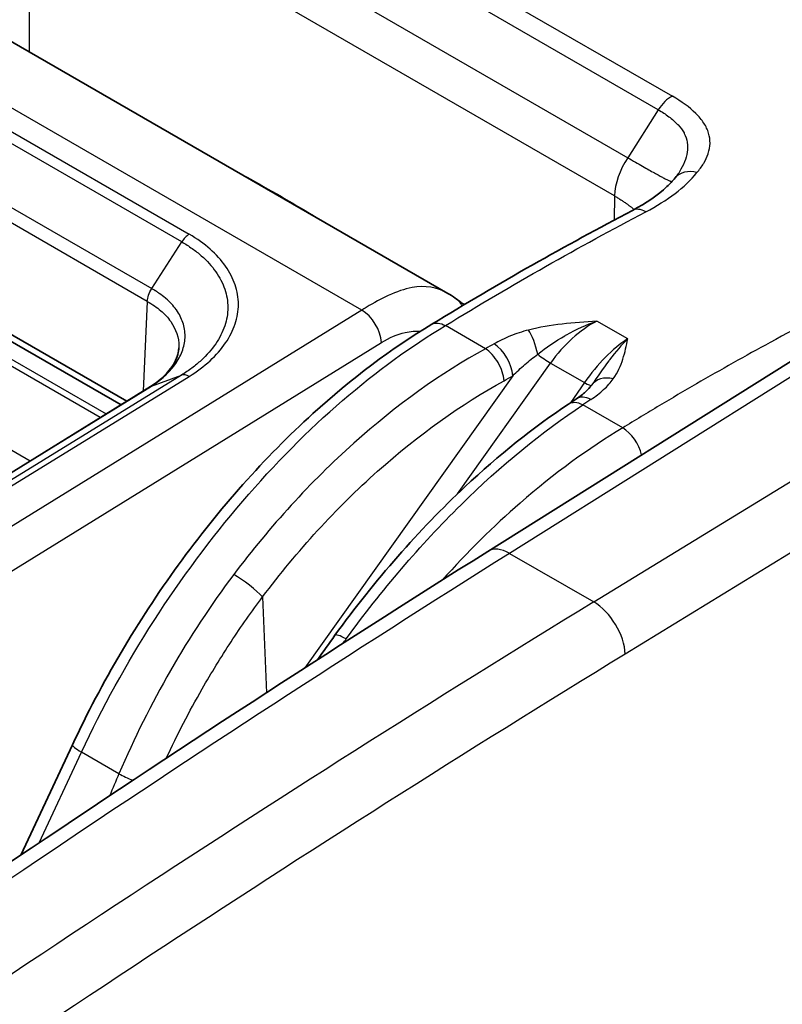
# Model space of a CAD drawing. Units: millimetres. Extents: x 43 to 3768, y 24 to 1850.
# Drawn here: x 1021 to 1040, y 422 to 447 of the extents above; entities that cross this region are included whole.
import ezdxf

# ---------------------------------------------------------------- set-up
doc = ezdxf.new("R2010")
doc.units = ezdxf.units.MM
doc.header["$LTSCALE"] = 3
doc.layers.add('Visible (ISO)', color=7, linetype='Continuous', lineweight=35)
doc.layers.add('Visible Narrow (ISO)', color=7, linetype='Continuous', lineweight=25)

msp = doc.modelspace()

# ---------------------------------------------------------------- linework, layer by layer
at = {"layer": 'Visible (ISO)'}
for p, q in [((1031.359, 439.919), (1015.035, 449.343)), ((1023.253, 437.194), (1014.715, 442.123)), ((1014.717, 441.946), (1023.106, 437.103)), ((1031.106, 440.031), (1031.104, 440.032)), ((1032.365, 433.4), (1041.17, 438.931)), ((1024.565, 438.54), (1024.565, 438.54)), ((1033.191, 438.021), (1033.191, 438.021)), ((1023.851, 437.563), (1011.282, 429.813)), ((1034.979, 437.592), (1034.979, 437.592)), ((1021.881, 428.517), (1020.579, 425.73)), ((1025.352, 426.016), (1025.352, 426.016))]:
    msp.add_line(p, q, dxfattribs=at)
msp.add_ellipse((1034.984, 436.691), major_axis=(-0.38, 0.564), ratio=0.587121, start_param=6.283163, end_param=6.283209, dxfattribs=at)
for points in [[(1026.272, 442.856), (1026.558, 442.694), (1026.843, 442.532), (1027.129, 442.37)], [(1037.1, 442.842), (1037.133, 442.881), (1037.161, 442.92), (1037.184, 442.956)], [(1037.184, 442.956), (1037.184, 442.956), (1037.184, 442.956), (1037.184, 442.956)], [(1027.965, 441.878), (1027.686, 442.042), (1027.407, 442.206), (1027.129, 442.37)], [(1030.955, 439.137), (1032.641, 440.176), (1034.33, 441.127), (1036.014, 442.013)], [(1031.36, 439.918), (1031.36, 439.918), (1031.359, 439.919), (1031.359, 439.919)], [(1031.36, 439.918), (1031.422, 439.882), (1031.482, 439.843), (1031.541, 439.801)], [(1031.541, 439.801), (1031.619, 439.745), (1031.694, 439.689), (1031.768, 439.631)], [(1031.777, 439.636), (1031.754, 439.65), (1031.731, 439.663), (1031.708, 439.677)], [(1023.851, 437.562), (1023.859, 437.568), (1023.868, 437.572), (1023.877, 437.575)], [(1034.399, 437.117), (1034.467, 437.163), (1034.535, 437.209), (1034.603, 437.255)], [(1008.608, 417.395), (1016.499, 423.071), (1024.43, 428.414), (1032.365, 433.4)], [(1028.067, 430.664), (1028.212, 430.872), (1028.358, 431.078), (1028.505, 431.28)]]:
    msp.add_open_spline(points, degree=3, dxfattribs=at)
for points, knots in [([(1036.014, 442.013), (1036.373, 442.202), (1036.669, 442.404), (1036.962, 442.686), (1037.03, 442.759), (1037.093, 442.834)], [0.0000557, 0.0000557, 0.0000557, 0.0000557, 0.1835374, 0.1835374, 0.2461571, 0.2461571, 0.2461571, 0.2461571]), ([(1021.881, 428.517), (1022.618, 430.093), (1023.531, 431.646), (1025.579, 434.473), (1026.741, 435.782), (1028.92, 437.764), (1029.938, 438.529), (1030.956, 439.137)], [0, 0, 0, 0, 0.614278, 0.614278, 1.232712, 1.232712, 1.729431, 1.729431, 1.729431, 1.729431]), ([(1023.85, 437.562), (1023.922, 437.609), (1023.987, 437.655), (1024.173, 437.804), (1024.277, 437.911), (1024.462, 438.158), (1024.525, 438.298), (1024.559, 438.464), (1024.563, 438.502), (1024.565, 438.54)], [0.0002231, 0.0002231, 0.0002231, 0.0002231, 0.0372718, 0.0372718, 0.1137402, 0.1137402, 0.2159392, 0.2159392, 0.2467986, 0.2467986, 0.2467986, 0.2467986]), ([(1034.603, 437.255), (1034.689, 437.313), (1034.765, 437.372), (1034.896, 437.49), (1034.949, 437.55), (1034.979, 437.592)], [0, 0, 0, 0, 0.0486798, 0.0486798, 0.1000091, 0.1000091, 0.1000091, 0.1000091]), ([(1028.505, 431.28), (1029.515, 432.669), (1030.637, 433.953), (1032.641, 435.835), (1033.523, 436.539), (1034.4, 437.118)], [0, 0, 0, 0, 0.609296, 0.609296, 1.060379, 1.060379, 1.060379, 1.060379])]:
    msp.add_open_spline(points, degree=3, knots=knots, dxfattribs=at)
at = {"layer": 'Visible Narrow (ISO)'}
for p, q in [((1022.199, 453.457), (1037.024, 444.898)), ((1036.667, 444.557), (1021.842, 453.115)), ((1021.084, 451.898), (1035.897, 443.346)), ((1020.787, 450.912), (1020.787, 446.022)), ((1035.563, 442.381), (1020.787, 450.912)), ((1029.182, 439.497), (1012.414, 449.178)), ((1015.765, 446.643), (1024.827, 441.411)), ((1024.639, 441.218), (1015.577, 446.45)), ((1014.82, 445.27), (1023.882, 440.038)), ((1023.77, 439.716), (1014.715, 444.944)), ((1036.667, 444.557), (1035.897, 443.346)), ((1035.563, 442.381), (1035.554, 441.769)), ((1036.208, 441.902), (1036.208, 441.902)), ((1014.52, 441.617), (1022.735, 436.874)), ((1035.55, 441.551), (1035.55, 441.551)), ((1022.584, 436.781), (1014.472, 441.465)), ((1023.882, 440.038), (1024.639, 441.218)), ((1023.77, 439.716), (1023.667, 437.449)), ((1025.801, 439.507), (1025.801, 439.507)), ((1029.182, 439.497), (1011.939, 428.84)), ((1014.426, 439.376), (1020.812, 435.689)), ((1032.305, 438.52), (1031.295, 439.103)), ((1035.896, 438.77), (1035.119, 439.218)), ((1024.537, 438.826), (1024.537, 438.826)), ((1041.709, 438.874), (1032.917, 433.351)), ((1012.437, 428.021), (1029.68, 438.678)), ((1032.305, 438.52), (1032.305, 438.52)), ((1031.963, 438.326), (1031.963, 438.326)), ((1035.504, 438.467), (1035.504, 438.466)), ((1031.598, 434.853), (1033.949, 438.158)), ((1033.949, 438.158), (1034.806, 437.664)), ((1024.632, 437.854), (1012.061, 430.103)), ((1012.257, 430.071), (1024.825, 437.82)), ((1023.877, 437.575), (1024.632, 437.854)), ((1032.997, 437.837), (1027.749, 430.459)), ((1011.306, 429.824), (1023.877, 437.575)), ((1034.806, 437.664), (1034.454, 437.154)), ((1035.04, 432.125), (1043.949, 437.581)), ((1034.765, 437.099), (1034.764, 437.1)), ((1035.77, 436.519), (1034.765, 437.099)), ((1044.772, 436.281), (1035.834, 430.806)), ((1032.763, 434.246), (1032.763, 434.246)), ((1032.917, 433.351), (1035.04, 432.125)), ((1031.756, 433.258), (1031.756, 433.258)), ((1026.678, 432.25), (1026.78, 429.831)), ((1021.037, 426.038), (1022.108, 428.329)), ((1023.054, 427.783), (1022.108, 428.329)), ((1029.298, 428.546), (1029.298, 428.546)), ((1027.572, 427.447), (1027.572, 427.446)), ((1025.822, 426.32), (1025.822, 426.32)), ((1023.922, 425.084), (1023.922, 425.084)), ((1021.581, 423.543), (1021.581, 423.543))]:
    msp.add_line(p, q, dxfattribs=at)
for centre, major_axis, ratio, start_param, end_param in [((1036.984, 444.322), (0.34, 0.589), 0.57735, 0.70158, 1.504765), ((1036.367, 442.899), (-0.583, -1.055), 0.525576, 4.57616, 5.485042), ((1037.614, 442.396), (-0.521, 0.438), 0.781214, 5.243174, 6.283119), ((1036.331, 441.411), (-0.317, 0.602), 0.602899, 5.521055, 6.283178), ((1024.839, 441.061), (0.216, 0.378), 0.579535, 0.818405, 1.487953), ((1030.951, 438.98), (0.59, 0.821), 0.811349, 5.956581, 6.283185), ((1027.934, 437.403), (-3.056, -2.646), 0.231122, 4.063241, 4.102728), ((1029.199, 438.951), (-0.358, 0.579), 0.557025, 3.918711, 5.480786), ((1035.108, 437.251), (1.365, 2.025), 0.601611, 0.835731, 1.527687), ((1033.4, 438.442), (0.166, -0.66), 0.301697, 1.401686, 2.477918), ((1035.7, 436.909), (-1.329, -2.047), 0.476337, 3.960338, 4.652296), ((1031.154, 437.708), (-3.118, -1.835), 0.034826, 4.237105, 4.313867), ((1032.539, 438.097), (0.334, -0.593), 0.53403, 0.844092, 2.361183), ((1033.768, 438.341), (-0.355, 0.252), 0.123785, 1.244037, 2.192565), ((1024.836, 437.471), (-0.228, 0.371), 0.555255, 5.482258, 6.17218), ((1035.542, 437.21), (-0.562, 0.384), 0.747572, 5.198397, 6.274657), ((1034.625, 437.846), (0.358, -0.248), 0.13268, 5.332537, 6.27747), ((1034.984, 436.691), (-0.38, 0.564), 0.587121, 5.457872, 6.283164), ((1034.777, 436.551), (-0.378, 0.565), 0.589822, 5.460164, 6.279246), ((1034.001, 436.429), (2.6, 1.814), 0.037801, 1.163177, 1.24669), ((1035.783, 435.971), (-0.354, 0.581), 0.562261, 4.165193, 5.484724), ((1042.359, 84.965), (-216.097, -378.053), 0.569934, 3.959401, 4.037473), ((1032.944, 432.478), (-0.579, 0.922), 0.561902, 5.476659, 6.283185), ((1026.22, 432.51), (-0.543, 0.41), 0.156542, 3.83578, 5.338325), ((1045.833, 82.986), (219.141, 376.274), 0.579858, 0.82249, 0.900563), ((1035.067, 431.252), (0.569, -0.928), 0.554326, 0.770789, 2.341433), ((1029.056, 430.88), (-0.55, 0.4), 0.169283, 5.335489, 6.283185), ((1040.941, 167.118), (-214.496, -286.463), 0.556774, 4.092117, 4.182162), ((1022.498, 428.229), (-0.616, 0.288), 0.133423, 0, 0.950076), ((1377.429, 242.389), (-122.831, -475.984), 0.806186, 4.526268, 4.527505), ((1023.444, 427.682), (-0.626, 0.267), 0.109488, 0.945966, 1.556543), ((1026.16, 426.115), (-0.61, 0.301), 0.148407, 0.830158, 0.830213)]:
    msp.add_ellipse(centre, major_axis=major_axis, ratio=ratio, start_param=start_param, end_param=end_param, dxfattribs=at)
for points, knots in [([(1037.645, 442.968), (1037.708, 443.043), (1037.764, 443.119), (1037.811, 443.197), (1037.813, 443.2), (1037.815, 443.203), (1037.817, 443.206), (1037.864, 443.285), (1037.902, 443.366), (1037.929, 443.447), (1037.93, 443.45), (1037.931, 443.452), (1037.931, 443.455), (1037.958, 443.537), (1037.973, 443.62), (1037.975, 443.704), (1037.975, 443.706), (1037.975, 443.708), (1037.975, 443.71), (1037.977, 443.795), (1037.965, 443.881), (1037.939, 443.966), (1037.913, 444.052), (1037.873, 444.137), (1037.818, 444.221), (1037.763, 444.305), (1037.694, 444.387), (1037.615, 444.466), (1037.456, 444.622), (1037.255, 444.765), (1037.024, 444.898)], [0.000000209, 0.000000209, 0.000000209, 0.000000209, 0.000545859, 0.000545859, 0.000545859, 0.000568251, 0.000568251, 0.000568251, 0.001118753, 0.001118753, 0.001118753, 0.001136502, 0.001136502, 0.001136502, 0.001691146, 0.001691146, 0.001691146, 0.001704754, 0.001704754, 0.001704754, 0.002262974, 0.002262974, 0.002262974, 0.002834242, 0.002834242, 0.002834242, 0.003405026, 0.003405026, 0.003405026, 0.00454601, 0.00454601, 0.00454601, 0.00454601]), ([(1036.667, 444.557), (1036.762, 444.502), (1036.853, 444.443), (1036.935, 444.382), (1037.018, 444.321), (1037.092, 444.257), (1037.157, 444.188), (1037.162, 444.184), (1037.166, 444.179), (1037.17, 444.174), (1037.23, 444.11), (1037.28, 444.04), (1037.318, 443.97), (1037.321, 443.966), (1037.323, 443.961), (1037.325, 443.957), (1037.362, 443.885), (1037.387, 443.811), (1037.4, 443.735), (1037.4, 443.732), (1037.4, 443.73), (1037.401, 443.727), (1037.413, 443.649), (1037.412, 443.567), (1037.4, 443.486), (1037.388, 443.403), (1037.364, 443.32), (1037.331, 443.238), (1037.298, 443.155), (1037.255, 443.072), (1037.206, 442.992), (1037.199, 442.98), (1037.192, 442.968), (1037.184, 442.956)], [-0.00000006, -0.00000006, -0.00000006, -0.00000006, 0.000469932, 0.000469932, 0.000469932, 0.000939924, 0.000939924, 0.000939924, 0.000971129, 0.000971129, 0.000971129, 0.001409915, 0.001409915, 0.001409915, 0.001435306, 0.001435306, 0.001435306, 0.001879907, 0.001879907, 0.001879907, 0.001894651, 0.001894651, 0.001894651, 0.002349899, 0.002349899, 0.002349899, 0.002818746, 0.002818746, 0.002818746, 0.003289883, 0.003289883, 0.003289883, 0.003359578, 0.003359578, 0.003359578, 0.003359578]), ([(1036.353, 441.978), (1036.627, 442.123), (1036.875, 442.276), (1037.307, 442.605), (1037.488, 442.782), (1037.645, 442.968)], [0, 0, 0, 0, 0.001337637, 0.001337637, 0.002675275, 0.002675275, 0.002675275, 0.002675275]), ([(1031.295, 439.103), (1032.138, 439.623), (1032.982, 440.12), (1034.668, 441.076), (1035.51, 441.535), (1036.353, 441.978)], [-0.00000006, -0.00000006, -0.00000006, -0.00000006, 0.004174959, 0.004174959, 0.008349871, 0.008349871, 0.008349871, 0.008349871]), ([(1024.825, 437.82), (1025.024, 437.942), (1025.2, 438.075), (1025.354, 438.217), (1025.508, 438.359), (1025.64, 438.51), (1025.745, 438.665), (1025.851, 438.82), (1025.932, 438.981), (1025.987, 439.146), (1026.042, 439.31), (1026.07, 439.475), (1026.07, 439.641), (1026.07, 439.806), (1026.042, 439.973), (1025.987, 440.135), (1025.932, 440.297), (1025.852, 440.453), (1025.746, 440.605), (1025.64, 440.756), (1025.508, 440.903), (1025.355, 441.037), (1025.202, 441.172), (1025.027, 441.297), (1024.827, 441.411)], [0, 0, 0, 0, 0.000974705, 0.000974705, 0.000974705, 0.00194941, 0.00194941, 0.00194941, 0.002924115, 0.002924115, 0.002924115, 0.00389882, 0.00389882, 0.00389882, 0.004873525, 0.004873525, 0.004873525, 0.00584823, 0.00584823, 0.00584823, 0.006822934, 0.006822934, 0.006822934, 0.007797639, 0.007797639, 0.007797639, 0.007797639]), ([(1024.639, 441.218), (1024.731, 441.165), (1024.82, 441.109), (1024.902, 441.051), (1024.984, 440.992), (1025.061, 440.932), (1025.132, 440.869), (1025.276, 440.743), (1025.4, 440.606), (1025.499, 440.464), (1025.598, 440.322), (1025.674, 440.176), (1025.725, 440.024), (1025.776, 439.873), (1025.803, 439.716), (1025.802, 439.561), (1025.802, 439.406), (1025.776, 439.251), (1025.724, 439.097), (1025.672, 438.942), (1025.595, 438.791), (1025.496, 438.646), (1025.397, 438.501), (1025.274, 438.359), (1025.129, 438.226), (1025.056, 438.159), (1024.979, 438.095), (1024.896, 438.033), (1024.814, 437.971), (1024.724, 437.91), (1024.632, 437.854)], [-0.00000006, -0.00000006, -0.00000006, -0.00000006, 0.00045317, 0.00045317, 0.00045317, 0.000905413, 0.000905413, 0.000905413, 0.001812862, 0.001812862, 0.001812862, 0.002719323, 0.002719323, 0.002719323, 0.003625784, 0.003625784, 0.003625784, 0.004532245, 0.004532245, 0.004532245, 0.005438706, 0.005438706, 0.005438706, 0.006345167, 0.006345167, 0.006345167, 0.006798397, 0.006798397, 0.006798397, 0.007251628, 0.007251628, 0.007251628, 0.007251628]), ([(1023.877, 437.575), (1023.881, 437.578), (1023.885, 437.581), (1023.889, 437.583), (1023.893, 437.586), (1023.897, 437.589), (1023.901, 437.591), (1023.909, 437.596), (1023.917, 437.601), (1023.925, 437.607), (1023.928, 437.609), (1023.932, 437.611), (1023.935, 437.614), (1023.938, 437.616), (1023.942, 437.618), (1023.945, 437.62), (1023.977, 437.643), (1024.009, 437.665), (1024.04, 437.689), (1024.102, 437.735), (1024.16, 437.784), (1024.214, 437.834), (1024.222, 437.841), (1024.229, 437.848), (1024.236, 437.855), (1024.335, 437.949), (1024.42, 438.048), (1024.491, 438.15), (1024.494, 438.156), (1024.498, 438.161), (1024.502, 438.167), (1024.572, 438.272), (1024.626, 438.38), (1024.663, 438.489), (1024.664, 438.493), (1024.665, 438.496), (1024.666, 438.5), (1024.703, 438.61), (1024.722, 438.722), (1024.723, 438.836), (1024.724, 438.953), (1024.705, 439.069), (1024.668, 439.181), (1024.631, 439.29), (1024.577, 439.398), (1024.505, 439.5), (1024.503, 439.502), (1024.501, 439.505), (1024.499, 439.508), (1024.428, 439.607), (1024.342, 439.701), (1024.241, 439.788), (1024.236, 439.792), (1024.231, 439.796), (1024.226, 439.8), (1024.178, 439.841), (1024.127, 439.88), (1024.073, 439.918), (1024.066, 439.923), (1024.06, 439.927), (1024.053, 439.932), (1024.029, 439.948), (1024.005, 439.964), (1023.98, 439.98), (1023.973, 439.984), (1023.965, 439.989), (1023.958, 439.993), (1023.945, 440.001), (1023.932, 440.009), (1023.919, 440.017), (1023.907, 440.024), (1023.894, 440.031), (1023.882, 440.038)], [-0.00000006, -0.00000006, -0.00000006, -0.00000006, 0.000020644, 0.000020644, 0.000020644, 0.000040701, 0.000040701, 0.000040701, 0.000079562, 0.000079562, 0.000079562, 0.000097778, 0.000097778, 0.000097778, 0.000113753, 0.000113753, 0.000113753, 0.00028047, 0.00028047, 0.00028047, 0.000616265, 0.000616265, 0.000616265, 0.000662471, 0.000662471, 0.000662471, 0.001290833, 0.001290833, 0.001290833, 0.001325002, 0.001325002, 0.001325002, 0.001966488, 0.001966488, 0.001966488, 0.001987533, 0.001987533, 0.001987533, 0.002641023, 0.002641023, 0.002641023, 0.003315894, 0.003315894, 0.003315894, 0.003975125, 0.003975125, 0.003975125, 0.003992222, 0.003992222, 0.003992222, 0.004637656, 0.004637656, 0.004637656, 0.004668182, 0.004668182, 0.004668182, 0.004968921, 0.004968921, 0.004968921, 0.005004879, 0.005004879, 0.005004879, 0.005134554, 0.005134554, 0.005134554, 0.005172944, 0.005172944, 0.005172944, 0.005238075, 0.005238075, 0.005238075, 0.005300187, 0.005300187, 0.005300187, 0.005300187]), ([(1031.359, 439.919), (1031.078, 440.08), (1030.781, 440.123), (1030.263, 440.029), (1030.064, 439.96), (1029.675, 439.783), (1029.489, 439.682), (1029.294, 439.565)], [0.0659142, 0.0659142, 0.0659142, 0.0659142, 0.5, 0.5, 0.75, 0.75, 0.9602257, 0.9602257, 0.9602257, 0.9602257]), ([(1041.787, 439.889), (1041.022, 439.499), (1040.257, 439.096), (1038.871, 438.339), (1038.251, 437.991), (1037.32, 437.452), (1037.01, 437.269), (1036.545, 436.991), (1036.39, 436.898), (1036.08, 436.71), (1035.924, 436.614), (1035.77, 436.519)], [0.0388657, 0.0388657, 0.0388657, 0.0388657, 0.042629302, 0.042629302, 0.045674252, 0.045674252, 0.047196727, 0.047196727, 0.047957965, 0.047957965, 0.048719202, 0.048719202, 0.048719202, 0.048719202]), ([(1023.77, 439.716), (1023.897, 439.645), (1024.011, 439.565), (1024.11, 439.48), (1024.208, 439.396), (1024.292, 439.305), (1024.36, 439.208), (1024.497, 439.013), (1024.567, 438.8), (1024.566, 438.582), (1024.566, 438.568), (1024.566, 438.554), (1024.565, 438.54)], [0.000000001, 0.000000001, 0.000000001, 0.000000001, 0.000628151, 0.000628151, 0.000628151, 0.001256302, 0.001256302, 0.001256302, 0.002512604, 0.002512604, 0.002512604, 0.002593179, 0.002593179, 0.002593179, 0.002593179]), ([(1022.108, 428.329), (1022.628, 429.443), (1023.244, 430.567), (1023.941, 431.653), (1024.62, 432.709), (1025.374, 433.728), (1026.178, 434.667), (1026.981, 435.606), (1027.833, 436.464), (1028.697, 437.21), (1029.562, 437.957), (1030.44, 438.592), (1031.295, 439.103)], [2.1971102, 2.1971102, 2.1971102, 2.1971102, 2.4332757, 2.4332757, 2.4332757, 2.6632811, 2.6632811, 2.6632811, 2.8933622, 2.8933622, 2.8933622, 3.1236286, 3.1236286, 3.1236286, 3.1236286]), ([(1030.956, 439.137), (1030.957, 439.138), (1030.959, 439.139), (1030.96, 439.14), (1031.003, 439.164), (1031.056, 439.174), (1031.113, 439.167), (1031.17, 439.161), (1031.232, 439.139), (1031.295, 439.103)], [0.0005696122, 0.0005696122, 0.0005696122, 0.0005696122, 0.0005804811, 0.0005804811, 0.0005804811, 0.0008921452, 0.0008921452, 0.0008921452, 0.0012038093, 0.0012038093, 0.0012038093, 0.0012038093]), ([(1035.119, 439.218), (1034.826, 439.199), (1034.532, 439.177), (1034.242, 439.143), (1033.952, 439.109), (1033.665, 439.062), (1033.392, 438.993)], [-0.000009969, -0.000009969, -0.000009969, -0.000009969, 0.001023915, 0.001023915, 0.001023915, 0.0020578, 0.0020578, 0.0020578, 0.0020578]), ([(1033.625, 438.381), (1033.843, 438.555), (1034.073, 438.713), (1034.31, 438.849), (1034.324, 438.857), (1034.337, 438.864), (1034.35, 438.872), (1034.601, 439.013), (1034.859, 439.13), (1035.119, 439.218)], [0, 0, 0, 0, 0.000998884, 0.000998884, 0.000998884, 0.001054636, 0.001054636, 0.001054636, 0.002109272, 0.002109272, 0.002109272, 0.002109272]), ([(1029.68, 438.678), (1029.881, 438.803), (1030.083, 438.884), (1030.415, 438.959), (1030.549, 438.971), (1030.676, 438.966)], [0, 0, 0, 0, 0.25, 0.25, 0.4320156, 0.4320156, 0.4320156, 0.4320156]), ([(1033.392, 438.993), (1033.23, 438.952), (1033.078, 438.9), (1032.934, 438.842), (1032.79, 438.783), (1032.653, 438.716), (1032.524, 438.644)], [0, 0, 0, 0, 0.000606222, 0.000606222, 0.000606222, 0.001212445, 0.001212445, 0.001212445, 0.001212445]), ([(1035.896, 438.77), (1035.745, 438.619), (1035.593, 438.441), (1035.441, 438.242), (1035.433, 438.232), (1035.425, 438.221), (1035.417, 438.211), (1035.273, 438.02), (1035.131, 437.813), (1034.983, 437.598)], [-0.000011547, -0.000011547, -0.000011547, -0.000011547, 0.001045325, 0.001045325, 0.001045325, 0.001101104, 0.001101104, 0.001101104, 0.002102197, 0.002102197, 0.002102197, 0.002102197]), ([(1035.534, 437.761), (1035.646, 437.923), (1035.72, 438.09), (1035.775, 438.26), (1035.829, 438.43), (1035.864, 438.6), (1035.896, 438.77)], [0, 0, 0, 0, 0.001030144, 0.001030144, 0.001030144, 0.002063922, 0.002063922, 0.002063922, 0.002063922]), ([(1032.305, 438.52), (1031.187, 437.904), (1030.058, 437.097), (1028.984, 436.136), (1027.896, 435.162), (1026.867, 434.031), (1025.953, 432.819)], [5.5969102, 5.5969102, 5.5969102, 5.5969102, 5.8793775, 5.8793775, 5.8793775, 6.1655986, 6.1655986, 6.1655986, 6.1655986]), ([(1032.776, 437.711), (1032.767, 437.855), (1032.711, 438.022), (1032.625, 438.17), (1032.581, 438.244), (1032.531, 438.313), (1032.476, 438.373), (1032.421, 438.433), (1032.364, 438.483), (1032.305, 438.52)], [-0.000042837, -0.000042837, -0.000042837, -0.000042837, 0.00056344, 0.00056344, 0.00056344, 0.000866579, 0.000866579, 0.000866579, 0.001169718, 0.001169718, 0.001169718, 0.001169718]), ([(1032.997, 437.837), (1033.096, 437.934), (1033.198, 438.029), (1033.304, 438.122), (1033.407, 438.211), (1033.513, 438.298), (1033.625, 438.381)], [0, 0, 0, 0, 0.000511799, 0.000511799, 0.000511799, 0.001007545, 0.001007545, 0.001007545, 0.001007545]), ([(1034.969, 437.238), (1035.087, 437.317), (1035.194, 437.4), (1035.289, 437.487), (1035.384, 437.574), (1035.467, 437.665), (1035.534, 437.761)], [0, 0, 0, 0, 0.000605887, 0.000605887, 0.000605887, 0.001211773, 0.001211773, 0.001211773, 0.001211773]), ([(1026.678, 432.25), (1027.554, 433.411), (1028.541, 434.495), (1029.585, 435.427), (1030.617, 436.349), (1031.702, 437.122), (1032.776, 437.711)], [0.1175867, 0.1175867, 0.1175867, 0.1175867, 0.403809, 0.403809, 0.403809, 0.6866395, 0.6866395, 0.6866395, 0.6866395]), ([(1028.79, 431.189), (1029.68, 432.413), (1030.665, 433.568), (1031.689, 434.578), (1032.699, 435.575), (1033.745, 436.429), (1034.765, 437.099)], [3.3258986, 3.3258986, 3.3258986, 3.3258986, 3.6118988, 3.6118988, 3.6118988, 3.8941478, 3.8941478, 3.8941478, 3.8941478]), ([(1035.77, 436.519), (1034.916, 436.007), (1034.041, 435.371), (1033.181, 434.621), (1032.511, 434.036), (1031.85, 433.382), (1031.215, 432.674)], [0.017964, 0.017964, 0.017964, 0.017964, 0.2482304, 0.2482304, 0.2482304, 0.4278022, 0.4278022, 0.4278022, 0.4278022]), ([(1025.953, 432.819), (1025.373, 432.048), (1024.841, 431.238), (1024.355, 430.392), (1023.869, 429.545), (1023.436, 428.675), (1023.054, 427.783)], [0, 0, 0, 0, 0.003404768, 0.003404768, 0.003404768, 0.006809536, 0.006809536, 0.006809536, 0.006809536]), ([(1024.249, 428.175), (1024.526, 428.77), (1024.828, 429.354), (1025.155, 429.926), (1025.387, 430.331), (1025.629, 430.728), (1025.883, 431.115), (1026.136, 431.503), (1026.402, 431.882), (1026.678, 432.25)], [0.000953188, 0.000953188, 0.000953188, 0.000953188, 0.003253326, 0.003253326, 0.003253326, 0.004879989, 0.004879989, 0.004879989, 0.006506652, 0.006506652, 0.006506652, 0.006506652])]:
    msp.add_open_spline(points, degree=3, knots=knots, dxfattribs=at)
for points, degree in [([(1035.897, 443.346), (1036.844, 442.79), (1037.011, 442.74)], 2), ([(1035.563, 442.381), (1035.856, 442.209), (1036.06, 442.037)], 2), ([(1023.77, 439.716), (1023.773, 439.816), (1023.815, 439.936), (1023.882, 440.038)], 3), ([(1032.776, 437.711), (1032.85, 437.753), (1032.923, 437.795), (1032.997, 437.837)], 3), ([(1034.983, 437.598), (1034.982, 437.596), (1034.98, 437.594), (1034.979, 437.592)], 3), ([(1028.708, 431.076), (1028.735, 431.114), (1028.762, 431.152), (1028.79, 431.189)], 3)]:
    msp.add_open_spline(points, degree=degree, dxfattribs=at)

doc.saveas('drawing.dxf')
